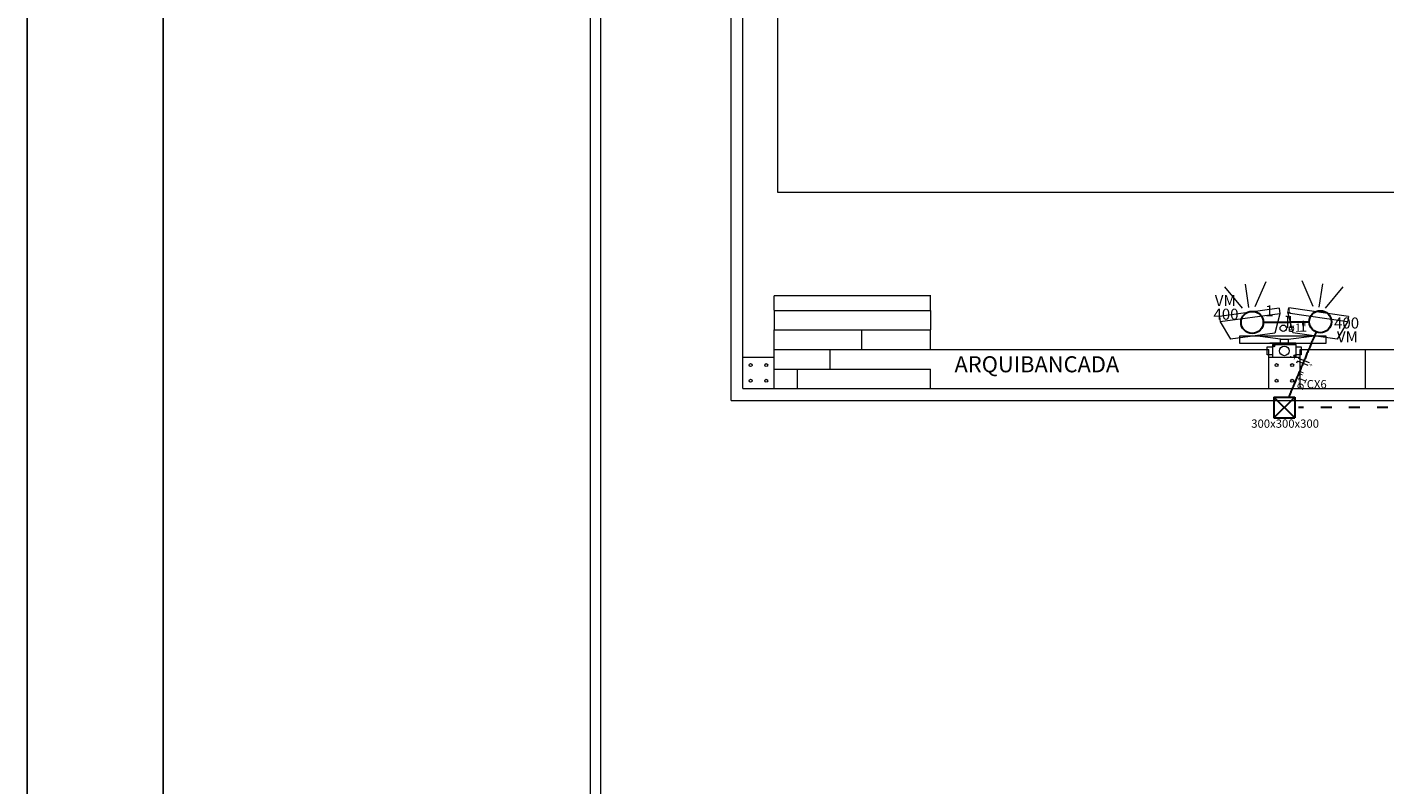
# Model space of a CAD drawing. Units: millimetres. Extents: x 142 to 201.4, y -21.6 to 20.6.
# Drawn here: x 142 to 154.5, y 0.5 to 7.4 of the extents above; entities that cross this region are included whole.
import ezdxf

# ---------------------------------------------------------------- set-up
doc = ezdxf.new("R2010")
doc.units = ezdxf.units.MM
doc.header["$MEASUREMENT"] = 0
doc.linetypes.add('DOT2', pattern=[3.175, 0, -3.175])
doc.layers.get('0').update_dxf_attribs({"color": 5, "lineweight": 20})
for name, color, linetype, lineweight in [('EL-Condutos', 4, 'Continuous', 30), ('EL-Fios', 9, 'Continuous', 20), ('EL-Textos condutos', 7, 'Continuous', 20), ('EL-Textos fios', 7, 'Continuous', 20), ('EL-Textos pontos', 5, 'Continuous', 20), ('P-SIMBOL', 1, 'Continuous', 30), ('WHITE', 7, 'Continuous', 20)]:
    doc.layers.add(name, color=color, linetype=linetype, lineweight=lineweight)
doc.layers.add('LAYER2', color=231, linetype='Continuous')
doc.layers.add('PAREDE', color=1, linetype='Continuous')
doc.styles.add('Arial', font='arial.ttf')

msp = doc.modelspace()

# ---------------------------------------------------------------- linework, layer by layer
for p, q in [((153.379, 4.507), (153.426, 4.507)), ((153.379, 4.436), (153.379, 4.507)), ((153.426, 4.53), (153.426, 4.412)), ((153.426, 4.53), (153.645, 4.53)), ((153.44, 4.525), (153.44, 4.508)), ((153.5, 4.53), (153.5, 4.578)), ((153.5, 4.578), (153.571, 4.578)), ((153.571, 4.578), (153.571, 4.53)), ((153.645, 4.412), (153.645, 4.53)), ((153.645, 4.507), (153.692, 4.507)), ((153.692, 4.507), (153.692, 4.436)), ((153.426, 4.436), (153.379, 4.436)), ((153.426, 4.412), (153.645, 4.412)), ((153.631, 4.434), (153.631, 4.417)), ((153.692, 4.436), (153.645, 4.436))]:
    msp.add_line(p, q)
for centre, radius in [((153.44, 4.517), 0.00866), ((153.536, 4.471), 0.0442), ((153.631, 4.426), 0.00866)]:
    msp.add_circle(centre, radius)
at = {"layer": 'EL-Condutos', "linetype": 'Continuous'}
for points in [[(153.342, 4.734), (153.36, 4.734), (153.378, 4.734), (153.394, 4.735), (153.41, 4.735), (153.425, 4.735), (153.44, 4.735), (153.454, 4.735), (153.467, 4.735), (153.48, 4.735), (153.493, 4.736), (153.506, 4.736), (153.518, 4.736), (153.53, 4.736), (153.542, 4.736), (153.554, 4.736), (153.566, 4.736), (153.577, 4.736), (153.589, 4.737), (153.602, 4.737), (153.614, 4.737), (153.627, 4.737), (153.64, 4.737), (153.654, 4.737), (153.668, 4.737), (153.682, 4.737), (153.697, 4.738), (153.713, 4.738), (153.73, 4.738), (153.747, 4.738), (153.765, 4.738)], [(153.828, 4.646), (153.817, 4.619), (153.806, 4.594), (153.796, 4.57), (153.786, 4.547), (153.777, 4.525), (153.769, 4.504), (153.76, 4.484), (153.752, 4.465), (153.744, 4.447), (153.737, 4.429), (153.73, 4.411), (153.722, 4.394), (153.715, 4.378), (153.709, 4.361), (153.702, 4.345), (153.695, 4.329), (153.688, 4.312), (153.681, 4.295), (153.674, 4.278), (153.667, 4.261), (153.659, 4.243), (153.651, 4.225), (153.643, 4.206), (153.635, 4.186), (153.626, 4.165), (153.617, 4.143), (153.608, 4.121), (153.597, 4.097), (153.587, 4.071), (153.576, 4.044)]]:
    msp.add_spline(points, degree=3, dxfattribs=at)
at = {"layer": 'EL-Condutos', "linetype": 'DOT2', "ltscale": 0.05}
msp.add_spline([(158.37, 3.949), (158.145, 3.949), (157.934, 3.949), (157.735, 3.949), (157.549, 3.949), (157.374, 3.949), (157.209, 3.949), (157.053, 3.949), (156.905, 3.949), (156.764, 3.949), (156.629, 3.949), (156.499, 3.949), (156.373, 3.949), (156.25, 3.949), (156.129, 3.949), (156.01, 3.949), (155.89, 3.949), (155.77, 3.949), (155.647, 3.949), (155.522, 3.949), (155.393, 3.949), (155.258, 3.949), (155.118, 3.949), (154.971, 3.949), (154.816, 3.949), (154.652, 3.949), (154.479, 3.949), (154.294, 3.949), (154.097, 3.949), (153.888, 3.949), (153.665, 3.949)], degree=3, dxfattribs=at)
at = {"layer": 'EL-Fios'}
for p, q in [((153.549, 4.79), (153.567, 4.79)), ((153.568, 4.682), (153.567, 4.79)), ((153.595, 4.683), (153.594, 4.791)), ((153.65, 4.361), (153.657, 4.378)), ((153.756, 4.336), (153.657, 4.378)), ((153.767, 4.361), (153.667, 4.402))]:
    msp.add_line(p, q, dxfattribs=at)
at = {"layer": 'LAYER2', "color": 6}
msp.add_line((141.969, 20.61), (141.969, -21.62), dxfattribs=at)
at = {"layer": 'P-SIMBOL'}
for p, q in [((153.44, 4.044), (153.631, 4.044)), ((153.44, 4.044), (153.44, 3.854)), ((153.44, 4.044), (153.631, 3.854)), ((153.631, 4.044), (153.44, 3.854)), ((153.631, 4.044), (153.631, 3.854)), ((153.44, 3.854), (153.631, 3.854))]:
    msp.add_line(p, q, dxfattribs=at)
for centre in [(153.24, 4.733), (153.867, 4.739)]:
    msp.add_circle(centre, 0.102, dxfattribs=at)
at = {"layer": 'PAREDE'}
msp.add_line((143.219, 19.933), (143.219, -21.12), dxfattribs=at)
at = {"layer": 'WHITE', "color": 7}
for p, q in [((147.149, 19.244), (147.149, -11.253)), ((147.243, 19.15), (147.243, -11.253)), ((148.553, 4.139), (148.553, 17.818)), ((148.871, 16.011), (148.871, 5.932)), ((148.445, 4.016), (148.445, 10.971)), ((148.553, 4.124), (148.553, 10.827)), ((148.871, 5.932), (163.132, 5.932)), ((153.15, 4.863), (152.989, 5.06)), ((153.208, 4.871), (153.179, 5.085)), ((153.266, 4.879), (153.369, 5.111)), ((153.8, 4.881), (153.699, 5.115)), ((153.857, 4.873), (153.889, 5.087)), ((153.915, 4.864), (154.078, 5.059)), ((148.841, 4.845), (148.841, 4.979)), ((148.842, 4.979), (148.841, 4.978)), ((150.281, 4.978), (148.841, 4.978)), ((150.281, 4.845), (150.281, 4.979)), ((150.282, 4.979), (150.281, 4.978)), ((148.841, 4.844), (150.281, 4.844)), ((148.841, 4.844), (148.841, 4.664)), ((150.281, 4.844), (150.281, 4.664)), ((153.489, 4.863), (152.939, 4.789)), ((152.939, 4.789), (152.946, 4.739)), ((153.495, 4.813), (152.946, 4.739)), ((153.495, 4.813), (153.448, 4.634)), ((153.489, 4.863), (153.495, 4.813)), ((153.569, 4.818), (153.577, 4.868)), ((154.118, 4.738), (153.569, 4.818)), ((153.569, 4.818), (153.614, 4.638)), ((154.125, 4.787), (153.577, 4.868)), ((154.125, 4.787), (154.118, 4.738)), ((148.841, 4.484), (148.841, 4.664)), ((148.841, 4.664), (150.281, 4.664)), ((149.633, 4.664), (149.646, 4.664)), ((149.646, 4.664), (149.646, 4.484)), ((149.646, 4.664), (149.646, 4.664)), ((150.281, 4.484), (150.281, 4.664)), ((152.946, 4.739), (153.039, 4.579)), ((153.448, 4.634), (153.039, 4.579)), ((154.023, 4.578), (153.614, 4.638)), ((154.118, 4.738), (154.023, 4.578)), ((153.403, 4.544), (153.641, 4.544)), ((148.553, 4.412), (148.841, 4.412)), ((148.841, 4.484), (153.392, 4.484)), ((148.841, 4.304), (148.841, 4.484)), ((149.32, 4.484), (149.354, 4.484)), ((149.353, 4.484), (149.353, 4.304)), ((149.353, 4.484), (149.353, 4.484)), ((149.633, 4.484), (149.646, 4.484)), ((149.646, 4.484), (149.646, 4.484)), ((153.392, 4.124), (153.392, 4.484)), ((153.392, 4.412), (153.68, 4.412)), ((153.68, 4.124), (153.68, 4.484)), ((153.68, 4.484), (158.324, 4.484)), ((153.681, 4.484), (154.281, 4.484)), ((154.28, 4.484), (154.28, 4.124)), ((154.28, 4.484), (154.28, 4.484)), ((148.841, 4.124), (148.841, 4.304)), ((148.841, 4.304), (150.281, 4.304)), ((148.842, 4.304), (149.054, 4.304)), ((149.054, 4.304), (149.054, 4.124)), ((149.054, 4.304), (149.054, 4.304)), ((149.32, 4.304), (149.354, 4.304)), ((149.353, 4.304), (149.353, 4.304)), ((150.281, 4.124), (150.281, 4.304)), ((148.553, 4.124), (163.421, 4.124)), ((148.842, 4.124), (149.054, 4.124)), ((149.054, 4.124), (149.054, 4.124)), ((153.681, 4.124), (154.281, 4.124)), ((154.28, 4.124), (154.28, 4.124)), ((148.445, 4.016), (163.529, 4.016))]:
    msp.add_line(p, q, dxfattribs=at)
msp.add_lwpolyline([(153.125, 4.538), (153.125, 4.609), (153.919, 4.609), (153.919, 4.538), (153.125, 4.538)], close=True, dxfattribs=at)
at = {"layer": 'WHITE', "color": 7, "linetype": 'Continuous'}
for points in [[(153.5, 4.578), (153.267, 4.609), (153.267, 4.609)], [(153.571, 4.578), (153.812, 4.609), (153.812, 4.609)]]:
    msp.add_lwpolyline(points, dxfattribs=at)
at = {"layer": 'WHITE', "color": 7}
for centre, radius in [((153.526, 4.679), 0.0296), ((153.526, 4.679), 0.0296), ((153.526, 4.679), 0.0296), ((148.625, 4.34), 0.014), ((148.769, 4.34), 0.014), ((153.464, 4.34), 0.014), ((153.608, 4.34), 0.014), ((148.625, 4.196), 0.014), ((148.769, 4.196), 0.014), ((153.464, 4.196), 0.014), ((153.608, 4.196), 0.014)]:
    msp.add_circle(centre, radius, dxfattribs=at)

# ---------------------------------------------------------------- texts
at = {"layer": 'EL-Textos condutos', "char_height": 0.0762, "width": 0.27449, "attachment_point": 8, "line_spacing_factor": 0.798, "style": 'Arial'}
for insert, rotation in [((153.655, 4.623), 0.5901), ((153.754, 4.174), 67.2309)]:
    msp.add_mtext('ø1"', dxfattribs=dict(at, insert=insert, rotation=rotation))
at = {"layer": 'EL-Textos fios', "attachment_point": 8, "line_spacing_factor": 0.798, "style": 'Arial'}
for s, insert, char_height, width, rotation in [('1', (153.58, 4.809), 0.0468, 0.05616, 0.5901), ('4', (153.582, 4.64), 0.0288, 0.03456, 0.5901), ('1', (153.645, 4.397), 0.0468, 0.05616, 67.2309), ('4', (153.801, 4.332), 0.0288, 0.03456, 67.2309)]:
    msp.add_mtext(s, dxfattribs=dict(at, insert=insert, char_height=char_height, width=width, rotation=rotation))
at = {"layer": 'EL-Textos pontos', "line_spacing_factor": 0.798, "style": 'Arial'}
for s, insert, char_height, width, attachment_point in [('VM', (152.992, 4.852), 0.1017, 0.24399, 8), ('1', (153.398, 4.756), 0.102, 0.122, 8), ('400', (152.999, 4.726), 0.1017, 0.36599, 8), ('1', (153.709, 4.615), 0.102, 0.122, 8), ('400', (154.108, 4.645), 0.1017, 0.36599, 8), ('VM', (154.116, 4.519), 0.1017, 0.24399, 8), ('CX6', (153.742, 4.103), 0.0762, 0.27449, 7), ('300x300x300', (153.543, 3.74), 0.07625, 1.00647, 8)]:
    msp.add_mtext(s, dxfattribs=dict(at, insert=insert, char_height=char_height, width=width, attachment_point=attachment_point))
at = {"layer": 'WHITE', "color": 2, "insert": (149.561, 4.979), "char_height": 0.00108, "width": 0.00778, "attachment_point": 8, "line_spacing_factor": 0.798, "style": 'Arial'}
msp.add_mtext('200.01', dxfattribs=at)
at = {"layer": 'WHITE', "color": 2, "char_height": 0.00108, "width": 0.00648, "attachment_point": 8, "rotation": 90.0002, "line_spacing_factor": 0.798, "style": 'Arial'}
for s, insert in [('25.00', (149.645, 4.574)), ('25.00', (149.353, 4.394)), ('50.00', (154.28, 4.304)), ('25.00', (149.053, 4.214))]:
    msp.add_mtext(s, dxfattribs=dict(at, insert=insert))
at = {"layer": 'WHITE', "color": 7, "insert": (150.501, 4.228), "char_height": 0.14754, "width": 2.12452, "attachment_point": 7, "line_spacing_factor": 0.798, "style": 'Arial'}
msp.add_mtext('ARQUIBANCADA', dxfattribs=at)

doc.saveas('drawing.dxf')
